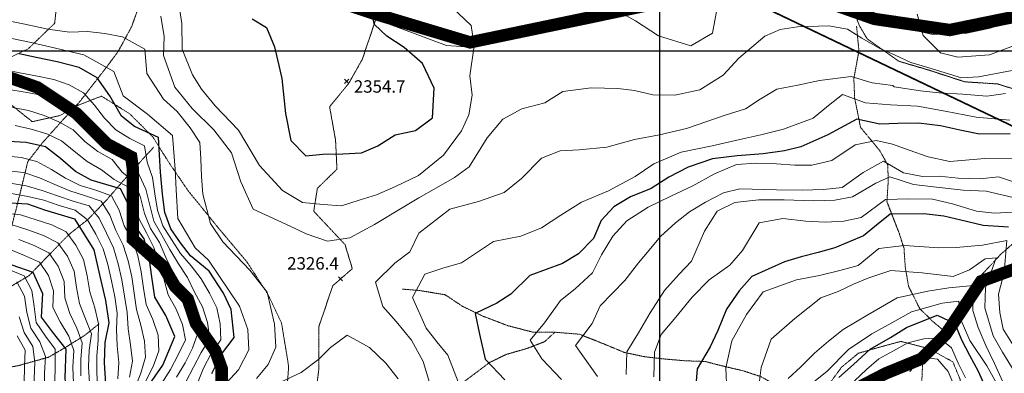
# Model space of a CAD drawing. Extents: x 375831 to 390708, y 6304894 to 6322047.
# Drawn here: x 378225 to 379418, y 6307609 to 6308038 of the extents above; entities that cross this region are included whole.
import ezdxf

# ---------------------------------------------------------------- set-up
doc = ezdxf.new("R2010")
doc.units = 0
doc.header["$LTSCALE"] = 0.07
doc.header["$MEASUREMENT"] = 0
for name, pattern in [('DASHDOT', [1, 0.5, -0.25, 0, -0.25]), ('T17', [9.5, 6, -0.5, 0.5, -0.5, 0.5, -0.5, 0.5, -0.5]), ('T19', [13, 12, -1]), ('T50', [4.5, 3, -1.5])]:
    doc.linetypes.add(name, pattern=pattern)
for name, color, linetype, lineweight in [('AFLORAMIENTO_ROCOSO', 7, 'T19', 20), ('CAMINO_PRINCIPAL', 7, 'CONTINUOUS', 20), ('CAMINO_SECUNDARIO', 7, 'T50', 20), ('COTAS_DE_ELEVACION', 7, 'CONTINUOUS', 25), ('CURVA_DE_NIVEL_INDICE', 7, 'CONTINUOUS', 25), ('CURVA_DE_NIVEL_SECUNDARIA', 7, 'CONTINUOUS', 15), ('DRENAJE_SECUNDARIO', 5, 'T17', 20), ('MALLA_UTM_Y_COORD', 7, 'CONTINUOUS', 25), ('TOPONIMIA_DE_AGUA', 5, 'CONTINUOUS', 25)]:
    doc.layers.add(name, color=color, linetype=linetype, lineweight=lineweight)
for name, color, linetype in [('Distancia', 10, 'CONTINUOUS'), ('lim-color-fare', 20, 'DASHDOT'), ('VIALIDADPRINCIPAL', 7, 'CONTINUOUS')]:
    doc.layers.add(name, color=color, linetype=linetype)

# ---------------------------------------------------------------- blocks, each defined once
blk = doc.blocks.new('COD010', base_point=(377709.12, 6308842.69))
at = {"layer": 'COTAS_DE_ELEVACION'}
for p, q in [((377706.62, 6308840.19), (377711.62, 6308845.19)), ((377706.62, 6308845.19), (377711.62, 6308840.19))]:
    blk.add_line(p, q, dxfattribs=at)

msp = doc.modelspace()

# ---------------------------------------------------------------- linework, layer by layer
at = {"layer": 'AFLORAMIENTO_ROCOSO', "linetype": 'T19', "flags": 128}
msp.add_lwpolyline([(376026.13, 6308025.86), (376058.46, 6308037.57), (376085.99, 6308047.61), (376126.79, 6308056.63), (376181.93, 6308072.69), (376232.24, 6308089.08), (376274.94, 6308091.71), (376324.85, 6308094.05), (376370.6, 6308093.92), (376423.64, 6308088.28), (376480.57, 6308063.43), (376513.34, 6308045.06), (376549.83, 6308018.71), (376591.96, 6307977.2), (376627.54, 6307931.18), (376661.55, 6307909.61), (376692.09, 6307920.49), (376723.69, 6307941.02), (376742.75, 6307954.94), (376771.92, 6307976.63), (376789.04, 6307999.35), (376791.05, 6308027.07), (376790.47, 6308066.78), (376828.95, 6308111.08), (376872.49, 6308138.6), (376890.83, 6308160.14), (376906.62, 6308192.06), (376902.06, 6308215.67), (376876.56, 6308230.94), (376849.99, 6308236.97), (376816.98, 6308272.6), (376830.86, 6308311.72), (376861.83, 6308333.84), (376897.15, 6308346.8), (376955.45, 6308352.47), (377023.97, 6308358.69), (377087.61, 6308369.26), (377135.64, 6308377.59), (377165.26, 6308368.39), (377196.85, 6308348.39), (377240.89, 6308341.02), (377274.33, 6308359.16), (377295.61, 6308385.55), (377321.11, 6308412.01), (377347.79, 6308439.68), (377372.66, 6308467.73), (377391, 6308489.67), (377415.46, 6308504.47), (377440.73, 6308504.84), (377459.89, 6308511.55), (377478.99, 6308522.66), (377508.93, 6308533.13), (377547.46, 6308532.49), (377583.48, 6308538.64), (377614.69, 6308544.31), (377647.58, 6308558.84), (377686.43, 6308577.87), (377711.19, 6308571.81), (377737.36, 6308551.73), (377767.83, 6308525.7), (377799.4, 6308506.5), (377822.28, 6308506.03), (377878.67, 6308518.9), (377909.3, 6308522.96), (377951.09, 6308505.12), (377981.66, 6308471.86), (377996.56, 6308440.79), (378008.99, 6308413.28), (378025.04, 6308385.43), (378053.22, 6308351.74), (378079.65, 6308313.61), (378098.74, 6308283.8), (378119.09, 6308249.99), (378137.09, 6308212.14), (378142.38, 6308179.72), (378156.26, 6308135.39), (378179.49, 6308110.45), (378206.65, 6308105.63), (378230.22, 6308098.76), (378250.83, 6308088.63), (378270.46, 6308062.84), (378267.28, 6308033.5), (378235.23, 6308002.54), (378211.92, 6307991.36), (378205.07, 6307965.18), (378209.06, 6307939.16), (378240.12, 6307914.34), (378273.71, 6307921.65), (378295.2, 6307934), (378323.93, 6307945.26), (378357.94, 6307924.09), (378386.03, 6307896.02), (378406.36, 6307863.82), (378429.11, 6307830.45), (378465.87, 6307785.25), (378500.17, 6307744.42), (378526.02, 6307704.68), (378542.17, 6307670.01), (378550.75, 6307617.97), (378547.24, 6307569.78), (378535.8, 6307528.68), (378525.9, 6307464.34), (378525.13, 6307434.24), (378543.15, 6307395.58), (378564.58, 6307370.22), (378583.98, 6307360.47), (378606.95, 6307353.59), (378632.86, 6307351.56), (378653.92, 6307351.87), (378681.61, 6307351.07), (378704.5, 6307349.8), (378731.62, 6307347.39), (378771.92, 6307348.79), (378822.31, 6307360.36), (378866.99, 6307391.91), (378896.11, 6307417.21), (378927.05, 6307442.14), (378962.82, 6307465.14), (378997.39, 6307488.92), (379039.25, 6307507.19), (379089.51, 6307527.59), (379115.14, 6307544.81), (379131.13, 6307562.3), (379145.36, 6307577.36), (379162.43, 6307562.36), (379167.29, 6307560.6), (379180.41, 6307567.84), (379202.91, 6307593.05), (379220.62, 6307616.98), (379240.84, 6307633.73), (379261.21, 6307639.64), (379292.39, 6307648.13), (379326.22, 6307639.39), (379355.34, 6307623.37), (379364.07, 6307602.23), (379367.05, 6307562.96), (379359.12, 6307528.33), (379342.56, 6307508.83), (379330.15, 6307493), (379328.08, 6307469.7), (379329.04, 6307444.84), (379359.63, 6307410.38), (379379.16, 6307391.81), (379397.55, 6307368.81), (379420.29, 6307336.24), (379468.04, 6307322.1), (379514.25, 6307331.2), (379536.04, 6307364.02), (379533.4, 6307421.76), (379505.8, 6307457.06), (379477.64, 6307489.95), (379471.05, 6307529.58), (379495.95, 6307555.22), (379529.06, 6307554.9), (379558.71, 6307543.7), (379584.16, 6307532.04), (379604.8, 6307519.91), (379623.71, 6307502.53), (379639.14, 6307475.87), (379663.75, 6307438.92), (379697.92, 6307406.92), (379725.38, 6307380.44), (379752.93, 6307348.75), (379777.51, 6307313.8), (379793.17, 6307271.1), (379794.42, 6307226.58), (379788.57, 6307173.53), (379777.85, 6307124.43), (379767.53, 6307088.97), (379740.47, 6307086.96), (379714.18, 6307115.87), (379686.04, 6307146.75), (379656.64, 6307140.7), (379630.28, 6307090.56), (379636.22, 6307013.61), (379631.99, 6306931.3), (379603.66, 6306892.76), (379572.83, 6306861.02), (379582.53, 6306814.61), (379622.84, 6306774.28), (379662.23, 6306755.2), (379694.33, 6306741.23), (379734.39, 6306718.14), (379781.75, 6306689.55), (379816.54, 6306655.95), (379832.17, 6306615.66), (379839.85, 6306584.48), (379822.64, 6306567.37), (379794.42, 6306562.54), (379797.17, 6306539.31), (379830.84, 6306499.68), (379845.02, 6306477.02)], dxfattribs=at)
at = {"layer": 'CAMINO_PRINCIPAL'}
for points in [[(378994.59, 6308055.42), (378802.65, 6308010.47), (378765.41, 6308005.11), (378741.92, 6308006.77), (378669.3, 6308033.79), (378528.34, 6308084.28)], [(379434.24, 6308045.74), (379398.88, 6308034.17), (379371.58, 6308028.33), (379331.56, 6308026.58), (379287.47, 6308036.87), (379167.02, 6308077.27)], [(379436.57, 6308039.44), (379400.63, 6308027.68), (379372.43, 6308021.64), (379330.93, 6308019.83), (379285.64, 6308030.4), (379165.29, 6308070.76)], [(378993.17, 6308061.98), (378801.4, 6308017.07), (378765.17, 6308011.86), (378743.35, 6308013.4), (378671.61, 6308040.1)]]:
    msp.add_lwpolyline(points, dxfattribs=at)
at = {"layer": 'CAMINO_SECUNDARIO', "linetype": 'T50', "flags": 128}
for points in [[(380032.39, 6307292.67), (380035.51, 6307326.82), (380049.32, 6307370.36), (380054.7, 6307414.57), (380029.36, 6307460.34), (380010.33, 6307527.47), (379962.02, 6307580.12), (379923.84, 6307598.02), (379841.71, 6307617.27), (379791.72, 6307661.88), (379753.81, 6307703.05), (379710.99, 6307750.57), (379688.63, 6307798.39), (379668.48, 6307859.48), (379670.12, 6307912.47), (379652.01, 6307916.61), (379619.29, 6307931.78), (379587.41, 6307930.51), (379525.31, 6307938.03), (379493.35, 6307941.97), (379462.64, 6307943.52), (379409.44, 6307960), (379369.68, 6307962.62), (379326.14, 6307976.83), (379289.87, 6307987.53), (379251.56, 6308014.65), (379242.07, 6308030.73), (379236.05, 6308046.92)], [(378656.01, 6308037.2), (378639.85, 6307989.62), (378623.42, 6307960.49), (378600.36, 6307932.47), (378607.56, 6307892.05), (378609.28, 6307856.76), (378585.54, 6307833.55), (378581.13, 6307805.8), (378619.03, 6307765.43), (378627.88, 6307736.27), (378604.11, 6307715.45), (378587.37, 6307665.86), (378587.5, 6307615.3), (378582.06, 6307575.9), (378591.36, 6307515.45), (378586.09, 6307464.02), (378578.13, 6307431.4), (378581.2, 6307386.11), (378607.47, 6307358.81)]]:
    msp.add_lwpolyline(points, dxfattribs=at)
at = {"layer": 'CURVA_DE_NIVEL_INDICE'}
for points, elevation in [([(378506.73, 6308039.02), (378523.73, 6308028.44), (378533.7, 6308004.91), (378542.69, 6307966.53), (378546.91, 6307924.06), (378553.4, 6307891.65), (378571.73, 6307873.06), (378592.16, 6307874.97), (378616.23, 6307875.32), (378639.09, 6307876.46), (378658.82, 6307885.18), (378679.69, 6307898.32), (378704.29, 6307903.5), (378725.13, 6307919.05), (378727.02, 6307954.79), (378712.75, 6307984.67), (378690.8, 6308004.01), (378669.54, 6308017.74), (378654.88, 6308031.97), (378647.24, 6308061.15)], 2350), ([(378457.59, 6307609.38), (378469.29, 6307632.83), (378484.65, 6307652.71), (378481.14, 6307686.77), (378471.83, 6307706.69), (378454.59, 6307733.32), (378432.05, 6307751.85), (378419.79, 6307767.72), (378408.11, 6307784.4), (378400.6, 6307804.35), (378397.87, 6307826.38), (378395.68, 6307853.23), (378393.26, 6307895.32), (378364.18, 6307908.53), (378348.35, 6307921.14), (378334.15, 6307945.81), (378318.79, 6307967.25), (378296.94, 6307979.77), (378270.36, 6307987), (378245, 6307992.25), (378224.48, 6307996.36)], 2300), ([(379424.75, 6307899.64), (379387.45, 6307899.09), (379365.72, 6307903.58), (379340.36, 6307909.23), (379313.83, 6307912.45), (379288.56, 6307912.08), (379266.9, 6307911.36), (379239.13, 6307917.37), (379203.9, 6307898.4), (379171.01, 6307883.87), (379151.21, 6307879.17), (379125.39, 6307875.18), (379094.13, 6307873.11), (379064.09, 6307869.46), (379034.75, 6307859), (379011.45, 6307847.02), (378989.98, 6307833.47), (378964.85, 6307823.07), (378944.56, 6307811.13), (378929.16, 6307794.46), (378919.85, 6307772.65), (378902.06, 6307754.34), (378882.37, 6307742.41), (378842.86, 6307727.79), (378819.71, 6307705.38), (378803.02, 6307694.3), (378776.72, 6307681.88), (378781.9, 6307656.68), (378788.96, 6307626.69), (378812.8, 6307601.36)], 2300), ([(378379.6, 6307592.59), (378398.47, 6307619.35), (378413.01, 6307654.07), (378401.81, 6307679.58), (378388.84, 6307701.86), (378384.88, 6307726.28), (378382.17, 6307747.1), (378375.79, 6307772.29), (378362.27, 6307791.35), (378357.13, 6307813.34), (378347.22, 6307832.85), (378311.56, 6307843.56), (378292.75, 6307854.12), (378274.47, 6307869.5), (378256.21, 6307883.68), (378232.66, 6307888.95), (378211.58, 6307890.24)], 2250), ([(378199.4, 6307816.64), (378234.34, 6307814.75), (378254.91, 6307807.42), (378291.17, 6307796.72), (378314.59, 6307758.95), (378321.65, 6307728.96), (378328.72, 6307697.77), (378332.73, 6307670.54), (378328.25, 6307646.81), (378327.41, 6307622.32), (378328.98, 6307597.06)], 2200), ([(379422.79, 6307786.46), (379392.06, 6307788.42), (379364.89, 6307794.84), (379344.35, 6307799.75), (379320.24, 6307802.61), (379279.32, 6307802.41), (379262.66, 6307788.92), (379247.2, 6307775.86), (379212.51, 6307761.3), (379192.12, 6307755.79), (379171.73, 6307750.67), (379151.36, 6307744.36), (379111.89, 6307726.92), (379096.5, 6307709.45), (379081.18, 6307687.15), (379070.72, 6307661.32), (379061.38, 6307641.52), (379045.51, 6307614.81), (379044, 6307594.72)], 2250), ([(378215.55, 6307741.04), (378240.95, 6307732.19), (378252.76, 6307706.28), (378250.78, 6307677.36), (378264.28, 6307659.51), (378280.82, 6307638.89), (378279.53, 6307603.96), (378282.43, 6307569.9), (378292.43, 6307544.37), (378309.68, 6307516.93), (378316.84, 6307479.32), (378309.35, 6307456.75), (378296.44, 6307433.69), (378281.73, 6307411.14), (378268.31, 6307388.49), (378248.02, 6307369.18), (378224.14, 6307356.39)], 2150), ([(379217.19, 6307604.49), (379235.02, 6307620), (379255.21, 6307638.75), (379279.68, 6307652.75), (379299.36, 6307665.08), (379336.46, 6307680.07), (379357.67, 6307669.95), (379365.78, 6307650.01), (379375.69, 6307631.29), (379386.19, 6307612.19), (379395.54, 6307590.26)], 2200)]:
    msp.add_lwpolyline(points, dxfattribs=dict(at, elevation=elevation))
at = {"layer": 'CURVA_DE_NIVEL_SECUNDARIA'}
for points, elevation in [([(378748.47, 6308053), (378771.66, 6308030.88), (378775.63, 6308006.06), (378770.14, 6307969.87), (378772.89, 6307946.23), (378769.02, 6307922.5), (378760.27, 6307903.12), (378738.43, 6307873.91), (378708.09, 6307848.99), (378680, 6307835.74), (378657.27, 6307825.77), (378636.31, 6307819.04), (378614.74, 6307812.31), (378592.45, 6307813.99), (378567.73, 6307816.43), (378543.45, 6307830.92), (378515.32, 6307861.4), (378490.03, 6307903.96), (378461.92, 6307933.64), (378445.37, 6307953.86), (378434.29, 6307970.95), (378421.8, 6308002.07), (378421.35, 6308033.35), (378416.03, 6308068.18)], 2340), ([(378395.94, 6308042.21), (378399.91, 6308017.39), (378399.04, 6307994.51), (378412.84, 6307956.19), (378433.68, 6307930.42), (378459.93, 6307904.32), (378481.4, 6307876.55), (378492.74, 6307841.41), (378507.67, 6307808.33), (378552.5, 6307787.72), (378571.9, 6307778.38), (378597.91, 6307769.53), (378624.93, 6307773.54), (378654.79, 6307789.62), (378688.2, 6307809.78), (378708.48, 6307822.11), (378729.98, 6307834.06), (378751.46, 6307846.82), (378769.33, 6307859.52), (378791.09, 6307894.74), (378810.01, 6307917.49), (378833.31, 6307929.87), (378860.89, 6307937.09), (378882.95, 6307951.06), (378917.2, 6307955.17), (378949.71, 6307954.45), (378969.61, 6307951.93), (378991.95, 6307946.64), (379018.44, 6307946.23), (379049.04, 6307952.7), (379077.06, 6307970.76), (379096.03, 6307991.1), (379127.53, 6308018.05), (379146.08, 6308025.94), (379167.09, 6308029.06), (379204.99, 6308030.42), (379227.92, 6308026.34), (379244.93, 6308015.36), (379266.78, 6308002.84), (379285.55, 6307995.09), (379304.34, 6307986.14), (379324.89, 6307980.02), (379366, 6307967.38), (379386.44, 6307968.49), (379427.25, 6307976.31)], 2330), ([(379069.86, 6308052.11), (379064.29, 6308021.53), (379038.03, 6308006.3), (378998.74, 6308018.16), (378970.78, 6308036.61), (378949.55, 6308048.33)], 2340), ([(379432.22, 6308007.28), (379399.9, 6307995.16), (379361.42, 6307992.59), (379340.28, 6307997.9), (379319.51, 6308018.86), (379311.92, 6308044.43)], 2340), ([(378207.03, 6308037.43), (378231.18, 6308032.57), (378258.95, 6308026.56), (378285.48, 6308022.93), (378307.14, 6308023.65), (378328.24, 6308021.15), (378349.36, 6308017.05), (378376.66, 6308002.21), (378378.9, 6307972.55), (378399.21, 6307941.55), (378415.68, 6307926.54), (378431.61, 6307906.72), (378443.3, 6307889.23), (378444.19, 6307869.19), (378445.1, 6307847.93), (378446.62, 6307826.29), (378456.16, 6307791.12), (378470.93, 6307768.87), (378503.93, 6307734.45), (378524.77, 6307707.87), (378533.76, 6307669.08), (378535.37, 6307641.02), (378526.05, 6307620.02), (378511.85, 6307603.36)], 2320), ([(378213.37, 6308015.46), (378238.73, 6308010.21), (378262.88, 6308004.55), (378302.74, 6307995.1), (378339.14, 6307975.17), (378350.4, 6307945.65), (378379.61, 6307923.21), (378410.08, 6307897.57), (378413.08, 6307856.69), (378414.64, 6307831.84), (378416.35, 6307796.96), (378437.33, 6307761.55), (378453.8, 6307746.55), (378477.79, 6307710.39), (378491.32, 6307690.93), (378501.36, 6307662.59), (378502.32, 6307637.73), (378490.03, 6307613.47), (378471.07, 6307593.13)], 2310), ([(378440.35, 6307597.32), (378447.75, 6307615.78), (378457.05, 6307633.47), (378468.42, 6307649.92), (378467.98, 6307669.25), (378463.68, 6307688.64), (378454.72, 6307706.51), (378444.67, 6307723.8), (378432.68, 6307739.54), (378419.6, 6307754.6), (378408.98, 6307771.49), (378398.16, 6307788.24), (378391.9, 6307807.17), (378388.62, 6307826.87), (378385.91, 6307846.67), (378379.41, 6307865.35), (378376.23, 6307885.09), (378358.42, 6307893.89), (378341.56, 6307904.45), (378327.48, 6307918.39), (378315.51, 6307934.14), (378302.41, 6307949.17), (378285.04, 6307958.82), (378266.19, 6307965.23), (378246.64, 6307969.35), (378226.99, 6307973.07), (378207.37, 6307976.95)], 2290), ([(378721.36, 6307598.41), (378713.77, 6307623.58), (378699.55, 6307649.45), (378681.17, 6307672.05), (378664.66, 6307690.26), (378655.8, 6307719.83), (378679.54, 6307743.04), (378697.4, 6307756.55), (378708.5, 6307779.18), (378746, 6307808.22), (378780.77, 6307817.55), (378811.91, 6307828.44), (378832.72, 6307845.6), (378857.05, 6307870.03), (378879.78, 6307879.19), (378902.64, 6307880.33), (378936.29, 6307883.63), (378969.86, 6307892.55), (378999.87, 6307898.21), (379032.86, 6307905.92), (379057.41, 6307914.7), (379079.57, 6307922.25), (379104.14, 6307929.83), (379122.02, 6307941.73), (379142.31, 6307953.67), (379167.52, 6307958.45), (379193.92, 6307964.05), (379232.36, 6307969.03), (379257.75, 6307961.38), (379282.47, 6307958.13), (379284.3, 6307956.55), (379316.27, 6307951.81), (379338.57, 6307949.33), (379367.48, 6307947.74), (379396.41, 6307945.36), (379419.23, 6307948.5)], 2320), ([(378211.94, 6307953.44), (378231.65, 6307950.06), (378251.28, 6307946.42), (378270.04, 6307939.82), (378287.59, 6307931.05), (378302.93, 6307918.73), (378315.49, 6307903.22), (378331.01, 6307890.63), (378348.44, 6307880.89), (378361.05, 6307867.67), (378369.7, 6307849.73), (378377.86, 6307832.63), (378382.62, 6307813.28), (378387.26, 6307793.88), (378397.21, 6307776.65), (378406.86, 6307759.28), (378417.31, 6307742.25), (378428.39, 6307725.72), (378436.9, 6307707.65), (378446.34, 6307690.03), (378452.45, 6307671.13), (378455.27, 6307651.58), (378444.68, 6307634.61), (378435.37, 6307616.92), (378426.3, 6307599.16)], 2280), ([(378758.77, 6307591.74), (378743.75, 6307631.24), (378730.28, 6307647.49), (378717.4, 6307664.16), (378700.61, 6307701.22), (378715.84, 6307729.53), (378738.61, 6307737.09), (378760.18, 6307743.43), (378798.92, 6307769.27), (378831.93, 6307775.78), (378857.06, 6307785.77), (378880.32, 6307800.96), (378905.36, 6307816.98), (378938.26, 6307830.7), (378970.51, 6307848.03), (378993.16, 6307863.2), (379026.06, 6307877.33), (379063.86, 6307885.11), (379101.05, 6307893.68), (379122.65, 6307898.41), (379150.23, 6307905.23), (379186.15, 6307918.6), (379204.59, 6307933.72), (379221.85, 6307947.21), (379249.68, 6307937.19), (379279.8, 6307934.82), (379312.32, 6307933.29), (379346.12, 6307926.97), (379383.54, 6307919.89), (379424.52, 6307916.08)], 2310), ([(378415.02, 6307604.9), (378425.41, 6307621.98), (378434.42, 6307639.82), (378440.66, 6307657.94), (378435.26, 6307677.19), (378426.8, 6307695.25), (378417.79, 6307713.04), (378410.8, 6307731.73), (378401.85, 6307749.6), (378394.11, 6307768), (378383.36, 6307784.74), (378376.08, 6307803.21), (378371.48, 6307822.61), (378364.46, 6307840.84), (378349.07, 6307853.3), (378336.96, 6307868.35), (378319.51, 6307878.06), (378303.75, 6307890.34), (378289.57, 6307904.32), (378272.35, 6307913.98), (378254.65, 6307921.73), (378235.79, 6307927.97), (378216.12, 6307931.38)], 2270), ([(378396.93, 6307597.4), (378407.79, 6307614.18), (378416.95, 6307631.9), (378425.66, 6307649.9), (378422.26, 6307668.73), (378414.36, 6307687.05), (378404.66, 6307704.53), (378399.55, 6307723.84), (378393.59, 6307742.92), (378387.25, 6307761.88), (378378.74, 6307779.66), (378369.28, 6307797.06), (378364.67, 6307816.5), (378356.77, 6307834.85), (378339.52, 6307844.06), (378323.89, 6307856.17), (378306.51, 6307866.05), (378290.88, 6307878.52), (378275.53, 6307891.3), (378257.75, 6307899.59), (378239, 6307905.39), (378219.64, 6307909.85)], 2260), ([(379427.6, 6307869.18), (379393.89, 6307869.89), (379351.82, 6307866.06), (379325.25, 6307871.69), (379302.27, 6307879.78), (379282.3, 6307887.11), (379262.37, 6307891.63), (379237.17, 6307886.45), (379208.56, 6307867.17), (379184.57, 6307861.6), (379164.11, 6307861.7), (379141.81, 6307863.38), (379117.13, 6307864.22), (379093.08, 6307862.26), (379066.76, 6307851.04), (379040.49, 6307836.62), (379013.59, 6307824.18), (378986.09, 6307810.94), (378960.46, 6307794.11), (378943.27, 6307775.81), (378929.76, 6307753.14), (378918.64, 6307731.31), (378897.86, 6307711.74), (378880.01, 6307697.84), (378860.54, 6307670.67), (378843.39, 6307649.56), (378857.56, 6307626.89), (378881.4, 6307601.97)], 2290), ([(378377.77, 6307600.25), (378386.49, 6307617.9), (378393.3, 6307636.69), (378392.53, 6307655.69), (378386.2, 6307674.62), (378378.05, 6307692.81), (378374.9, 6307712.56), (378372.06, 6307732.35), (378367.91, 6307751.9), (378361.57, 6307770.72), (378351.58, 6307787.95), (378345.58, 6307807.02), (378336.16, 6307824.66), (378317.38, 6307831.19), (378298.28, 6307837.11), (378280.41, 6307846.06), (378263.31, 6307856.39), (378245.89, 6307866.17), (378226.81, 6307870.76), (378206.98, 6307872.97)], 2240), ([(378924.68, 6307605.41), (378898.25, 6307643.14), (378918.33, 6307669.92), (378928.25, 6307691.33), (378957.9, 6307721.85), (378974.44, 6307743.36), (378987.45, 6307758.8), (379001.06, 6307775.05), (379019.47, 6307791.77), (379036.13, 6307805.26), (379055.82, 6307816.78), (379077.33, 6307827.93), (379097.12, 6307833.03), (379141.67, 6307831.68), (379172.97, 6307831.34), (379198.84, 6307832.12), (379221.07, 6307834.45), (379246.69, 6307852.88), (379271.16, 6307866.48), (379295.44, 6307852.4), (379318.38, 6307847.92), (379338.84, 6307848.22), (379361.74, 6307845.75), (379388.23, 6307844.93), (379410.46, 6307847.67), (379450.38, 6307834.21)], 2280), ([(378364.48, 6307591.66), (378371.88, 6307609.7), (378377.39, 6307628.88), (378376.07, 6307648.31), (378371.7, 6307667.74), (378366.34, 6307686.77), (378363.68, 6307706.57), (378360.75, 6307726.36), (378356.41, 6307745.87), (378350.44, 6307764.88), (378341.26, 6307782.61), (378333.97, 6307801.22), (378323.66, 6307818.17), (378304.68, 6307824.38), (378285.59, 6307830.34), (378267.32, 6307838.38), (378248.94, 6307846.15), (378230.14, 6307852.85), (378210.54, 6307854.92)], 2230), ([(378213.23, 6307839.63), (378232.93, 6307836.61), (378252.12, 6307831.08), (378270.87, 6307824.39), (378289.87, 6307818.2), (378308.99, 6307812.34), (378321.21, 6307797.39), (378329.91, 6307779.41), (378338.42, 6307761.34), (378344.32, 6307742.27), (378348.83, 6307722.79), (378352.09, 6307703.06), (378354.98, 6307683.27), (378356.16, 6307663.49), (378359.05, 6307643.85), (378361.72, 6307624.17), (378357.93, 6307604.61)], 2220), ([(379428.28, 6307822.65), (379395.67, 6307830.2), (379367.97, 6307831.39), (379335.42, 6307834.93), (379307.69, 6307838.13), (379278.9, 6307847.55), (379261.92, 6307839.87), (379233.87, 6307823.41), (379212.27, 6307819.08), (379186.4, 6307818.3), (379150.87, 6307819.78), (379120.18, 6307819.73), (379091.34, 6307816.5), (379069.83, 6307805.75), (379054.52, 6307781.85), (379038.8, 6307745.51), (379023.99, 6307729.65), (379006.22, 6307709.72), (378988.56, 6307682.58), (378974.47, 6307658.3), (378960.35, 6307635.63), (378959.55, 6307607.93)], 2270), ([(378343.87, 6307602.79), (378344.85, 6307622.67), (378342.91, 6307642.55), (378342.29, 6307662.45), (378343.11, 6307682.3), (378340.17, 6307702.09), (378336.22, 6307721.69), (378331.63, 6307741.15), (378325.98, 6307760.32), (378317.07, 6307778.17), (378307.18, 6307795.54), (378292.1, 6307806.98), (378272.92, 6307812.66), (378254.01, 6307819.14), (378234.7, 6307823.64), (378215, 6307827.1)], 2210), ([(379441.17, 6307805.59), (379405.69, 6307803.46), (379383.98, 6307805.95), (379354.97, 6307814.75), (379330.81, 6307820.42), (379301.92, 6307820.79), (379273.64, 6307819.98), (379244.47, 6307798.28), (379223.47, 6307793.96), (379201.22, 6307792.43), (379177.13, 6307793.68), (379149.4, 6307796.89), (379120.59, 6307791.65), (379100.61, 6307758.06), (379085.22, 6307740.58), (379060.2, 6307722.55), (379039.44, 6307701.79), (379019.93, 6307677.43), (379002.18, 6307656.3), (378994.06, 6307634.92), (378993.29, 6307605.21)], 2260), ([(378205.88, 6307803.35), (378225.75, 6307801.63), (378244.78, 6307795.52), (378263.78, 6307789.27), (378281.31, 6307781), (378292.88, 6307764.73), (378302.39, 6307747.22), (378306.54, 6307727.66), (378309.9, 6307707.97), (378315.82, 6307688.88), (378320.27, 6307669.38), (378319.85, 6307650.09), (378318.23, 6307630.18), (378318.43, 6307610.21), (378319.69, 6307590.25)], 2190), ([(378215.72, 6307789.19), (378234.84, 6307783.44), (378253.63, 6307776.6), (378271.01, 6307767.63), (378282.73, 6307751.56), (378290.85, 6307733.4), (378293.57, 6307713.61), (378297.43, 6307694.18), (378304.6, 6307675.55), (378311.84, 6307657.19), (378309.1, 6307637.39), (378308.34, 6307617.41), (378309.56, 6307597.45)], 2180), ([(378224.03, 6307771.57), (378242.63, 6307764.24), (378260.34, 6307755.39), (378271.72, 6307739.3), (378278.69, 6307720.72), (378279.5, 6307700.75), (378285.59, 6307682.07), (378294.14, 6307664.02), (378300.69, 6307646.22), (378299.21, 6307626.28), (378299.1, 6307606.3)], 2170), ([(379442.64, 6307621.04), (379416.15, 6307662.78), (379412.25, 6307683.19), (379410.72, 6307705.23), (379417.57, 6307731.41), (379420.61, 6307770.38), (379391.2, 6307764.73), (379359.35, 6307761.85), (379338.29, 6307761.55), (379296.72, 6307764.14), (379265.48, 6307760.48), (379240.5, 6307740.05), (379218.32, 6307734.1), (379193.73, 6307728.13), (379166.12, 6307722.51), (379125.41, 6307708.27), (379105.34, 6307680.69), (379087.75, 6307648.73), (379080.4, 6307616.12), (379081.42, 6307587.65)], 2240), ([(378212.35, 6307759.99), (378230.72, 6307752.14), (378248.99, 6307744.15), (378259.93, 6307728.08), (378265.72, 6307709.26), (378265.2, 6307689.27), (378273.93, 6307671.72), (378284.28, 6307654.61), (378290.38, 6307636.94), (378289.44, 6307616.96), (378289.99, 6307597)], 2160), ([(379440.62, 6307594.13), (379415.35, 6307635.09), (379404.23, 6307654.98), (379394.11, 6307688.94), (379394.96, 6307713.03), (379407.68, 6307749.32), (379394.45, 6307748.33), (379375.39, 6307734.81), (379355.64, 6307726.89), (379318.27, 6307731.16), (379280.31, 6307734.21), (379253.36, 6307724.99), (379234.81, 6307717.5), (379216.28, 6307708.4), (379195.33, 6307700.87), (379163.79, 6307675.93), (379135.27, 6307650.63), (379123.13, 6307616.35), (379119.89, 6307590.62)], 2230), ([(378211.98, 6307735.28), (378230.27, 6307727.48), (378239.47, 6307709.75), (378242.51, 6307690.32), (378244.83, 6307671.03), (378256.13, 6307654.54), (378268.1, 6307638.52), (378267.72, 6307618.62), (378267.37, 6307598.63), (378269.1, 6307578.71), (378269.92, 6307569.31), (378276.44, 6307550.41), (378285.93, 6307532.97), (378296.82, 6307516.23), (378301.5, 6307496.79), (378303.39, 6307477.2), (378297.78, 6307458.02), (378287.97, 6307440.6), (378278.35, 6307423.06), (378268.23, 6307405.82), (378257.54, 6307388.91), (378242.94, 6307375.92), (378225.82, 6307365.58), (378208.88, 6307355.05)], 2140), ([(378221.4, 6307720.4), (378230.76, 6307702.84), (378233.4, 6307683.12), (378238.38, 6307664.26), (378249.23, 6307647.5), (378256.11, 6307629.71), (378255.09, 6307609.74), (378255.51, 6307589.78), (378257.31, 6307569.86), (378257.41, 6307568.73), (378263.12, 6307549.56), (378272.73, 6307532.28), (378283.95, 6307515.78), (378289.62, 6307496.6), (378290.78, 6307476.99), (378285.37, 6307457.82), (378275.52, 6307440.42), (378265.43, 6307423.15), (378254.65, 6307406.31), (378243.29, 6307389.86), (378228.17, 6307377.16), (378211.49, 6307366.15)], 2130), ([(379155.82, 6307603.19), (379170.66, 6307617.05), (379187.88, 6307633.75), (379204.51, 6307648.44), (379222.37, 6307662.34), (379252.2, 6307680.44), (379288.01, 6307701.02), (379325.21, 6307708.79), (379350.42, 6307713.17), (379380.5, 6307715.64), (379379.71, 6307685.52), (379386.03, 6307665.15), (379395.37, 6307643.22), (379405.92, 6307621.31), (379415.88, 6307598.98)], 2220), ([(379409.92, 6307594.88), (379396.34, 6307618.36), (379376.03, 6307649.35), (379364.2, 6307676.46), (379362.7, 6307696.9), (379342.27, 6307694.6), (379305.11, 6307684.02), (379281.23, 6307670.43), (379257.35, 6307657.24), (379228.73, 6307638.36), (379203.24, 6307611.91), (379176.46, 6307590.65)], 2210), ([(378224.5, 6307677.71), (378230.54, 6307658.83), (378241.01, 6307641.82), (378243.46, 6307622.8), (378242.59, 6307602.83), (378243.54, 6307582.88), (378244.9, 6307568.14), (378249.77, 6307548.74), (378259.52, 6307531.65), (378271.1, 6307515.41), (378277.81, 6307496.57), (378278.28, 6307476.92), (378273.06, 6307457.81), (378263.16, 6307440.43), (378252.51, 6307423.51), (378241.13, 6307407.06), (378228.99, 6307391.18), (378213.81, 6307378.39)], 2120), ([(378221.9, 6307655.03), (378231.61, 6307637.57), (378230.9, 6307617.85), (378230.19, 6307597.88), (378231.4, 6307577.94), (378232.39, 6307567.56), (378236.39, 6307547.96), (378246.29, 6307531.08), (378258.26, 6307515.12), (378266.1, 6307496.72), (378265.92, 6307477.02), (378260.85, 6307458), (378250.92, 6307440.64), (378239.6, 6307424.16), (378227.68, 6307408.1), (378214.79, 6307392.82)], 2110), ([(378540.8, 6307598.57), (378565.91, 6307610.57), (378587.34, 6307626.54), (378601.58, 6307640.79), (378621.83, 6307655.53), (378648.52, 6307640.68), (378668.66, 6307621.71), (378683.38, 6307602.67)], 2330), ([(379236.01, 6307600.46), (379250.67, 6307614.06), (379265.84, 6307626.96), (379283.33, 6307636.64), (379300.83, 6307646.31), (379320.13, 6307651.41), (379338.88, 6307652.39), (379353.9, 6307640.17), (379361.68, 6307621.76), (379370.81, 6307603.97)], 2190), ([(379264.21, 6307606.38), (379280.47, 6307617.86), (379298.8, 6307625.82), (379318.14, 6307629.11), (379336.85, 6307626.53), (379349.55, 6307611.82), (379357.52, 6307593.5)], 2180)]:
    msp.add_lwpolyline(points, dxfattribs=dict(at, elevation=elevation))
at = {"layer": 'Distancia', "ltscale": 8, "const_width": 2, "flags": 128}
msp.add_lwpolyline([(377871.8, 6308652.64), (381095.92, 6307111.54)], dxfattribs=at)
at = {"layer": 'DRENAJE_SECUNDARIO', "linetype": 'T17', "flags": 128}
for points in [[(378364.99, 6308308.98), (378368.91, 6308287.77), (378381.42, 6308255.05), (378393.94, 6308221.53), (378396.04, 6308201.5), (378392.23, 6308173.76), (378384.16, 6308149.17), (378382.04, 6308129.07), (378381.42, 6308089.34), (378368.14, 6308050.63), (378360.62, 6308029.65), (378344.21, 6307999.32), (378330.04, 6307980.26), (378315.86, 6307961.99), (378296.95, 6307937.64), (378277.99, 6307917.3), (378251.93, 6307888.03), (378234.8, 6307866.11), (378228.55, 6307840.34), (378220.59, 6307808.12), (378214.32, 6307784.36), (378210.4, 6307764.24), (378198.58, 6307748.82)], [(379844.84, 6308107.22), (379823.94, 6308096.08), (379801.92, 6308078.51), (379769.45, 6308076.42), (379739.2, 6308069.99), (379715.71, 6308047.15), (379702.21, 6308023.68), (379691.21, 6307993.83), (379666.51, 6307954.14), (379660.79, 6307933.6), (379653.36, 6307906.2), (379626.52, 6307889.36), (379602.75, 6307868.55), (379578.51, 6307838.5), (379556.43, 6307825.34), (379532.45, 6307818.96), (379507.21, 6307816.19), (379483.29, 6307806.21), (379457.8, 6307790.43), (379431.7, 6307769.85), (379413.63, 6307753.78), (379389.53, 6307728.18), (379371.96, 6307703.09), (379357.91, 6307685.52), (379343.99, 6307661.51), (379337.51, 6307649.19), (379318.66, 6307620.83), (379317.77, 6307599.55), (379308.76, 6307556.48), (379298.2, 6307537.87), (379294.7, 6307488.47), (379283.55, 6307469.05), (379270.57, 6307450.8), (379257.71, 6307424.93), (379250.8, 6307403.16), (379240.43, 6307371.32), (379226.99, 6307343.83), (379219.64, 6307310.82), (379202.14, 6307272.85), (379190.03, 6307253.49), (379178.95, 6307229.26), (379167.88, 6307202.95), (379150.57, 6307181.49), (379133.95, 6307162.79), (379111.36, 6307141.52), (379093.25, 6307103.94), (379084.67, 6307072.92), (379066.91, 6307052.6), (379058.79, 6307031.61), (379048.38, 6307002.17), (379040.9, 6306978.39), (379035.81, 6306962.37), (379032.34, 6306946.16), (379017.09, 6306918.66), (379008.97, 6306909.79), (379004.12, 6306900.41), (378993.57, 6306880.59), (378976.4, 6306861.48), (378967.58, 6306852.74), (378960.39, 6306844.4), (378949.26, 6306823.77), (378939.33, 6306803.16), (378930.66, 6306791.22), (378924.05, 6306777.66), (378908.78, 6306751.36), (378899.42, 6306733.16), (378885.29, 6306711.29), (378874.74, 6306691.47), (378857.08, 6306664.33), (378836.34, 6306642.36), (378822.71, 6306627.32), (378806.82, 6306603.01), (378795.15, 6306577.56), (378776.33, 6306546.79), (378766.52, 6306518.16)], [(379238.7, 6308030.11), (379241.54, 6308000.46), (379235.41, 6307966.27), (379236.35, 6307943.01), (379243.49, 6307907.41), (379266.77, 6307879.26), (379276.65, 6307861.75), (379276.95, 6307841.29), (379275.49, 6307817.2), (379289.87, 6307780.49), (379296.17, 6307760.93), (379297.7, 6307738.08), (379301.65, 6307714.87), (379315.28, 6307687.78), (379329.94, 6307673.15), (379343.99, 6307661.51)], [(378387.41, 6307883.6), (378366.68, 6307860.82), (378347.73, 6307839.68), (378331.15, 6307820.58), (378307.44, 6307795.76), (378284.23, 6307777.36), (378253.99, 6307746.02), (378236.2, 6307727.71), (378214.72, 6307714.95), (378192.65, 6307701.39), (378170.65, 6307682.61), (378149.37, 6307656.22), (378129.88, 6307630.65), (378110.3, 6307611.1), (378099.73, 6307593.3), (378086.79, 6307572.24), (378071.5, 6307547.94), (378053.78, 6307524.41), (378024.05, 6307499.5), (378001.96, 6307487.54)], [(378688.42, 6307711.48), (378709.51, 6307709.78), (378740.28, 6307704.62), (378761.55, 6307690.48), (378785.79, 6307678.8), (378816.05, 6307667.21), (378846.86, 6307659.24), (378873.34, 6307659.22), (378902.87, 6307656.85), (378933.13, 6307644.86), (378957.35, 6307634.78), (378982.11, 6307629.53), (379003.81, 6307627.04), (379030.93, 6307624.63), (379055.01, 6307623.78), (379077.36, 6307618.09), (379100.31, 6307612.8), (379122.68, 6307605.51), (379142.71, 6307594.17), (379168.13, 6307584.51), (379194.17, 6307573.26), (379214.88, 6307556.31), (379226.01, 6307536.01), (379249.27, 6307509.07), (379262.76, 6307491.61), (379275.06, 6307473.74), (379283.55, 6307469.05)], [(378321.3, 6307669.57), (378303.46, 6307655.27), (378278.41, 6307639.65), (378259.9, 6307628.95), (378223.34, 6307618.78), (378199.33, 6307614.42), (378178.86, 6307614.52), (378143.94, 6307615.71), (378125.51, 6307615.71), (378110.3, 6307611.1)], [(378705.57, 6307566.48), (378739.67, 6307580.63), (378762.28, 6307598.61), (378793.83, 6307622.35), (378814.15, 6307632.27), (378840.52, 6307639.88), (378860.87, 6307647.81), (378873.34, 6307659.22)]]:
    msp.add_lwpolyline(points, dxfattribs=at)
at = {"layer": 'lim-color-fare', "ltscale": 8, "const_width": 15, "flags": 128}
msp.add_lwpolyline([(379438.14, 6307738.67), (379389.69, 6307720.99), (379346.62, 6307656.41), (379317.26, 6307627.05), (379274.19, 6307609.44), (379217.42, 6307580.08), (379178.27, 6307548.77), (379148.91, 6307527.24), (379137.16, 6307505.72), (379137.16, 6307482.23), (379137.16, 6307450.92), (379115.63, 6307433.31), (379078.44, 6307425.48), (379047.12, 6307409.82), (379019.71, 6307394.17), (378972.73, 6307382.43), (378935.54, 6307374.6), (378914, 6307362.86), (378888.55, 6307343.29), (378855.28, 6307327.63), (378820.04, 6307298.28), (378729.99, 6307257.18), (378690.84, 6307233.69), (378669.31, 6307221.95), (378647.78, 6307221.95), (378630.16, 6307221.95), (378600.8, 6307229.78), (378589.05, 6307249.35), (378575.35, 6307263.05), (378547.94, 6307272.83), (378532.28, 6307286.53), (378512.71, 6307302.19), (378477.47, 6307306.1), (378467.68, 6307306.1), (378434.4, 6307300.23), (378414.83, 6307300.23), (378395.25, 6307302.19), (378389.38, 6307321.76), (378389.38, 6307341.33), (378395.25, 6307353.07), (378405.04, 6307362.86), (378420.7, 6307378.51), (378436.36, 6307400.04), (378452.02, 6307441.14), (378446.15, 6307509.63), (378422.66, 6307523.33), (378422.66, 6307542.9), (378438.32, 6307562.47), (378459.85, 6307576.17), (378469.64, 6307593.78), (378469.64, 6307615.31), (378461.81, 6307636.84), (378438.32, 6307670.1), (378428.53, 6307699.46), (378412.87, 6307715.12), (378399.17, 6307738.6), (378361.98, 6307771.87), (378361.98, 6307820.79), (378361.98, 6307857.98), (378360.02, 6307871.68), (378330.65, 6307887.33), (378293.46, 6307924.51), (378246.48, 6307955.83), (378166.94, 6307983.89), (378127.79, 6308005.42), (378071.02, 6308038.68), (378016.21, 6308093.48), (378010.34, 6308128.71), (378012.3, 6308163.93), (378020.13, 6308224.6), (378027.96, 6308285.27), (378000.55, 6308332.23), (377965.31, 6308349.85), (377951.61, 6308371.37), (377943.78, 6308408.56), (377924.21, 6308467.27), (377904.63, 6308486.84), (377873.31, 6308490.75), (377853.73, 6308488.79), (377834.16, 6308488.79), (377814.58, 6308488.79), (377804.8, 6308490.75), (377795.01, 6308508.36), (377761.73, 6308525.98), (377740.2, 6308535.76), (377712.79, 6308547.5), (377693.22, 6308547.5), (377650.15, 6308547.5), (377622.74, 6308522.06), (377423.07, 6308392.9), (377321.28, 6308336.15), (377250.81, 6308308.75), (377205.79, 6308300.92), (377164.68, 6308293.09), (377072.67, 6308287.22), (377002.2, 6308273.52), (376950.43, 6308263.93), (376891.7, 6308242.4), (376858.43, 6308228.7), (376807.53, 6308209.13), (376791.87, 6308191.52), (376760.55, 6308179.78), (376744.89, 6308179.78), (376729.23, 6308201.31), (376751.86, 6308224.68), (376842.4, 6308293.48), (376925.7, 6308336.2), (377024.94, 6308344.89), (377106.8, 6308355.03), (377208.93, 6308384), (377412.56, 6308494.76), (377613.68, 6308594.85), (377773.48, 6308680.05), (377917.3, 6308782.56), (378151.67, 6308948.98), (378274.19, 6309020.87), (378404.69, 6309100.74), (378497.16, 6309149.3), (378614.35, 6309201.22), (378678.27, 6309222.52), (378660.96, 6309243.82), (378514.47, 6309239.83), (378261.46, 6309237.17), (378091, 6309242.49), (377919.22, 6309251.81), (377861.99, 6309253.55), (377818.93, 6309265.29), (377793.48, 6309267.25), (377783.69, 6309263.33), (377769.99, 6309245.72), (377750.41, 6309218.32), (377717.13, 6309190.92), (377683.86, 6309167.44), (377654.49, 6309143.96), (377627.09, 6309108.73), (377607.51, 6309102.86), (377601.64, 6309116.56), (377595.77, 6309153.74), (377595.77, 6309204.62), (377591.85, 6309210.49), (377558.57, 6309216.37), (377441.12, 6309233.98), (377386.31, 6309245.72), (377356.1, 6309253.95), (377309.12, 6309308.75), (377313.04, 6309351.8), (377334.57, 6309371.37), (377369.81, 6309398.77), (377399.17, 6309414.43), (377430.49, 6309428.13), (377444.19, 6309437.91), (377473.56, 6309467.27), (377493.13, 6309510.32), (377504.88, 6309525.98), (377530.32, 6309545.55), (377559.69, 6309565.12), (377592.97, 6309580.77), (377620.37, 6309586.64), (377679.1, 6309572.95), (377749.57, 6309580.77), (377782.85, 6309590.56), (377806.34, 6309606.21), (377825.91, 6309627.74), (377835.7, 6309655.14), (377831.79, 6309680.58), (377788.72, 6309739.29), (377769.14, 6309772.56), (377753.48, 6309794.09), (377741.74, 6309841.05), (377749.57, 6309852.8), (377784.8, 6309843.01), (377847.45, 6309829.31), (377892.47, 6309813.66), (377943.37, 6309803.87), (377986.43, 6309805.83), (378047.12, 6309829.31), (378092.14, 6309815.61), (378115.63, 6309803.87), (378146.95, 6309798), (378186.1, 6309796.04), (378325.09, 6309813.66), (378375.98, 6309835.18), (378415.13, 6309870.41), (378431.92, 6309888.62), (378496.52, 6309908.19), (378551.33, 6309943.42), (378578.74, 6309955.16), (378615.93, 6309974.73), (378678.57, 6309996.26), (378776.45, 6310006.04), (378841.05, 6310025.61), (378927.18, 6310074.54), (379032.89, 6310164.56), (379085.74, 6310201.74), (379142.51, 6310229.14), (379201.24, 6310248.71), (379273.67, 6310278.06), (379316.73, 6310283.93), (379350.01, 6310285.89), (379371.54, 6310289.8), (379402.86, 6310317.2), (379428.31, 6310344.6), (379489, 6310381.78), (379555.55, 6310405.27), (379622.72, 6310411.24)], dxfattribs=at)
at = {"layer": 'MALLA_UTM_Y_COORD'}
for points in [[(379000, 6313252.92), (379000, 6306239.12)], [(376000, 6308000), (386000, 6308000)]]:
    msp.add_lwpolyline(points, dxfattribs=at)
at = {"layer": 'VIALIDADPRINCIPAL', "ltscale": 8, "const_width": 15, "flags": 128}
msp.add_lwpolyline([(379433.29, 6308042.06), (379351.54, 6308025.34), (379260.42, 6308038.78), (379149.88, 6308077.62), (379097.6, 6308079.11), (378913.87, 6308040.27), (378770.47, 6308010.4), (378650.97, 6308046.25), (378534.45, 6308085.08), (378499.16, 6308103.23), (378445.39, 6308158.5), (378414.02, 6308269.03), (378405.06, 6308309.36), (378370.7, 6308333.26), (378345.3, 6308340.73), (378307.96, 6308343.71), (378279.58, 6308334.75), (378258.67, 6308325.79), (378219.83, 6308319.82), (378192.94, 6308319.82)], dxfattribs=at)

# ---------------------------------------------------------------- block references
at = {"layer": 'COTAS_DE_ELEVACION'}
for p in [(378620.97, 6307963.26, 2354.68), (378613.61, 6307724.02, 2326.38)]:
    msp.add_blockref('COD010', p, dxfattribs=at)

# ---------------------------------------------------------------- texts
for s, p in [('2354.7', (378629.75, 6307949.45, 2354.68)), ('2326.4', (378548.95, 6307735.15, 2326.38))]:
    msp.add_text(s, height=15, dxfattribs=at).set_placement(p)
at = {"layer": 'TOPONIMIA_DE_AGUA'}
msp.add_text('s', height=15, rotation=68, dxfattribs=at).set_placement((379304.22, 6307609.87))

doc.saveas('drawing.dxf')
